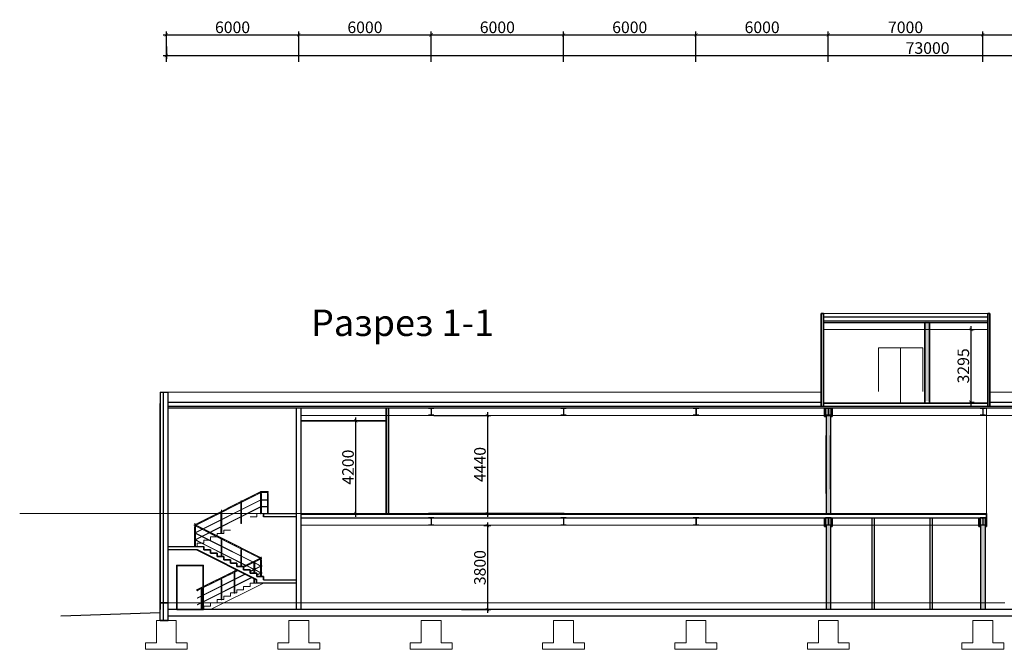
# Model space of a CAD drawing. Units: millimetres. Extents: x 25238 to 757937, y -590194 to 82481.
# Drawn here: x 399652 to 444273, y 11684 to 40201 of the extents above; entities that cross this region are included whole.
import ezdxf

# ---------------------------------------------------------------- set-up
doc = ezdxf.new("R2010")
doc.units = ezdxf.units.MM
doc.linetypes.add('GOST2.303 4', pattern=[7, 5, -2, 0])
doc.linetypes.add('GOST2.303 6', pattern=[12, 8, -1.5, 1, -1.5])
doc.layers.get('0').update_dxf_attribs({"lineweight": 30})
doc.layers.add('CS_UNPLOTTED', color=254, linetype='Continuous', plot=False)
doc.layers.add('оси', color=7, linetype='Continuous', lineweight=13)
doc.layers.add('основная', color=189, linetype='Continuous', lineweight=30)
doc.styles.add('GOST 2.304', font='cs_gost2304a.shx', dxfattribs={"width": 0.7, "oblique": 15})
doc.dimstyles.new('PS_TICK', dxfattribs={"dimscale": 100, "dimtxt": 3.5, "dimasz": 1, "dimexe": 1, "dimexo": 0, "dimgap": 0.5, "dimtad": 1, "dimdec": 0, "dimzin": 0, "dimdsep": 46, "dimtxsty": 'GOST 2.304', "dimblk": 'ARCHTICK', "dimcen": 1, "dimdle": 1, "dimadec": 0, "dimazin": 0, "dimtfac": 1, "dimtdec": 0, "dimtmove": 1, "dimatfit": 2, "dimfxl": 2, "dimtolj": 1, "dimtzin": 0, "dimarcsym": 0})

# ---------------------------------------------------------------- blocks, each defined once
blk = doc.blocks.new('_ArchTick')
at = {"color": 0, "linetype": 'ByBlock', "const_width": 0.15}
blk.add_lwpolyline([(-0.5, -0.5), (0.5, 0.5)], dxfattribs=at)
blk = doc.blocks.new('*D4627')
at = {"layer": 'Defpoints', "color": 0, "linetype": 'Continuous', "lineweight": 40, "ltscale": 175, "transparency": 16777216}
for p in [(418423, 22274), (419368, 17834), (420851, 17834)]:
    blk.add_point(p, dxfattribs=at)
at = {"layer": 'оси', "color": 0, "linetype": 'Continuous', "lineweight": -2, "ltscale": 175, "transparency": 16777216}
for p, q in [((420851, 22424), (420851, 17684)), ((418423, 22274), (421001, 22274)), ((419368, 17834), (421001, 17834))]:
    blk.add_line(p, q, dxfattribs=at)
at = {"layer": 'оси', "color": 0, "linetype": 'Continuous', "lineweight": -2, "ltscale": 175, "transparency": 16777216, "xscale": 150, "yscale": 150, "zscale": 150}
for p, rotation in [((420851, 22274), 90), ((420851, 17834), 270)]:
    blk.add_blockref('_ArchTick', p, dxfattribs=dict(at, rotation=rotation))
at = {"layer": 'оси', "color": 0, "linetype": 'Continuous', "ltscale": 175, "transparency": 16777216, "insert": (420509, 20054), "char_height": 525, "attachment_point": 5, "rotation": 90, "style": 'GOST 2.304'}
blk.add_mtext('\\A1;4440', dxfattribs=at)
blk = doc.blocks.new('*D4628')
at = {"layer": 'Defpoints', "color": 0, "linetype": 'Continuous', "lineweight": 40, "ltscale": 175, "transparency": 16777216}
for p in [(420690, 17284), (419668, 13484), (420851, 13484)]:
    blk.add_point(p, dxfattribs=at)
at = {"layer": 'оси', "color": 0, "linetype": 'Continuous', "lineweight": -2, "ltscale": 175, "transparency": 16777216}
for p, q in [((420851, 17434), (420851, 13334)), ((420690, 17284), (421001, 17284)), ((419668, 13484), (421001, 13484))]:
    blk.add_line(p, q, dxfattribs=at)
at = {"layer": 'оси', "color": 0, "linetype": 'Continuous', "lineweight": -2, "ltscale": 175, "transparency": 16777216, "xscale": 150, "yscale": 150, "zscale": 150}
for p, rotation in [((420851, 17284), 90), ((420851, 13484), 270)]:
    blk.add_blockref('_ArchTick', p, dxfattribs=dict(at, rotation=rotation))
at = {"layer": 'оси', "color": 0, "linetype": 'Continuous', "ltscale": 175, "transparency": 16777216, "insert": (420509, 15384), "char_height": 525, "attachment_point": 5, "rotation": 90, "style": 'GOST 2.304'}
blk.add_mtext('\\A1;3800', dxfattribs=at)
blk = doc.blocks.new('*D4633')
at = {"layer": 'Defpoints', "color": 0, "linetype": 'Continuous', "lineweight": 40, "ltscale": 175, "transparency": 16777216}
for p in [(413747, 22034), (413391, 17834), (414874, 17834)]:
    blk.add_point(p, dxfattribs=at)
at = {"layer": 'оси', "color": 0, "linetype": 'Continuous', "lineweight": -2, "ltscale": 175, "transparency": 16777216}
for p, q in [((413747, 22034), (415024, 22034)), ((414874, 22184), (414874, 17684)), ((413391, 17834), (415024, 17834))]:
    blk.add_line(p, q, dxfattribs=at)
at = {"layer": 'оси', "color": 0, "linetype": 'Continuous', "lineweight": -2, "ltscale": 175, "transparency": 16777216, "xscale": 150, "yscale": 150, "zscale": 150}
for p, rotation in [((414874, 22034), 90), ((414874, 17834), 270)]:
    blk.add_blockref('_ArchTick', p, dxfattribs=dict(at, rotation=rotation))
at = {"layer": 'оси', "color": 0, "linetype": 'Continuous', "ltscale": 175, "transparency": 16777216, "insert": (414530, 19934), "char_height": 525, "attachment_point": 5, "rotation": 90, "style": 'GOST 2.304'}
blk.add_mtext('\\A1;4200', dxfattribs=at)
blk = doc.blocks.new('*D4634')
at = {"layer": 'Defpoints', "color": 0, "linetype": 'Continuous', "lineweight": 40, "ltscale": 175, "transparency": 16777216}
for p in [(442707, 26169), (442707, 22874), (442759, 22874)]:
    blk.add_point(p, dxfattribs=at)
at = {"layer": 'оси', "color": 0, "linetype": 'Continuous', "lineweight": -2, "ltscale": 175, "transparency": 16777216}
for p, q in [((442707, 26169), (442909, 26169)), ((442759, 26319), (442759, 22724)), ((442707, 22874), (442909, 22874))]:
    blk.add_line(p, q, dxfattribs=at)
at = {"layer": 'оси', "color": 0, "linetype": 'Continuous', "lineweight": -2, "ltscale": 175, "transparency": 16777216, "xscale": 150, "yscale": 150, "zscale": 150}
for p, rotation in [((442759, 26169), 90), ((442759, 22874), 270)]:
    blk.add_blockref('_ArchTick', p, dxfattribs=dict(at, rotation=rotation))
at = {"layer": 'оси', "color": 0, "linetype": 'Continuous', "ltscale": 175, "transparency": 16777216, "insert": (442415, 24521), "char_height": 525, "attachment_point": 5, "rotation": 90, "style": 'GOST 2.304'}
blk.add_mtext('\\A1;3295', dxfattribs=at)
blk = doc.blocks.new('*D4683')
at = {"layer": 'Defpoints', "color": 0, "linetype": 'Continuous', "lineweight": 40, "ltscale": 175, "transparency": 16777216}
for p in [(412298, 39515), (406298, 38290), (412298, 38290)]:
    blk.add_point(p, dxfattribs=at)
at = {"layer": 'оси', "color": 0, "linetype": 'Continuous', "lineweight": -2, "ltscale": 175, "transparency": 16777216}
for p, q in [((406148, 39515), (412448, 39515)), ((406298, 38290), (406298, 39665)), ((412298, 38290), (412298, 39665))]:
    blk.add_line(p, q, dxfattribs=at)
at = {"layer": 'оси', "color": 0, "linetype": 'Continuous', "lineweight": -2, "ltscale": 175, "transparency": 16777216, "xscale": 150, "yscale": 150, "zscale": 150, "rotation": 180}
blk.add_blockref('_ArchTick', (406298, 39515), dxfattribs=at)
at = {"layer": 'оси', "color": 0, "linetype": 'Continuous', "lineweight": -2, "ltscale": 175, "transparency": 16777216, "xscale": 150, "yscale": 150, "zscale": 150}
blk.add_blockref('_ArchTick', (412298, 39515), dxfattribs=at)
at = {"layer": 'оси', "color": 0, "linetype": 'Continuous', "ltscale": 175, "transparency": 16777216, "insert": (409298, 39857), "char_height": 525, "attachment_point": 5, "style": 'GOST 2.304'}
blk.add_mtext('\\A1;6000', dxfattribs=at)
blk = doc.blocks.new('*D4684')
at = {"layer": 'Defpoints', "color": 0, "linetype": 'Continuous', "lineweight": 40, "ltscale": 175, "transparency": 16777216}
for p in [(418298, 39515), (412298, 38290), (418298, 38290)]:
    blk.add_point(p, dxfattribs=at)
at = {"layer": 'оси', "color": 0, "linetype": 'Continuous', "lineweight": -2, "ltscale": 175, "transparency": 16777216}
for p, q in [((412148, 39515), (418448, 39515)), ((412298, 38290), (412298, 39665)), ((418298, 38290), (418298, 39665))]:
    blk.add_line(p, q, dxfattribs=at)
at = {"layer": 'оси', "color": 0, "linetype": 'Continuous', "lineweight": -2, "ltscale": 175, "transparency": 16777216, "xscale": 150, "yscale": 150, "zscale": 150, "rotation": 180}
blk.add_blockref('_ArchTick', (412298, 39515), dxfattribs=at)
at = {"layer": 'оси', "color": 0, "linetype": 'Continuous', "lineweight": -2, "ltscale": 175, "transparency": 16777216, "xscale": 150, "yscale": 150, "zscale": 150}
blk.add_blockref('_ArchTick', (418298, 39515), dxfattribs=at)
at = {"layer": 'оси', "color": 0, "linetype": 'Continuous', "ltscale": 175, "transparency": 16777216, "insert": (415298, 39857), "char_height": 525, "attachment_point": 5, "style": 'GOST 2.304'}
blk.add_mtext('\\A1;6000', dxfattribs=at)
blk = doc.blocks.new('*D4685')
at = {"layer": 'Defpoints', "color": 0, "linetype": 'Continuous', "lineweight": 40, "ltscale": 175, "transparency": 16777216}
for p in [(424298, 39515), (418298, 38290), (424298, 38290)]:
    blk.add_point(p, dxfattribs=at)
at = {"layer": 'оси', "color": 0, "linetype": 'Continuous', "lineweight": -2, "ltscale": 175, "transparency": 16777216}
for p, q in [((418148, 39515), (424448, 39515)), ((418298, 38290), (418298, 39665)), ((424298, 38290), (424298, 39665))]:
    blk.add_line(p, q, dxfattribs=at)
at = {"layer": 'оси', "color": 0, "linetype": 'Continuous', "lineweight": -2, "ltscale": 175, "transparency": 16777216, "xscale": 150, "yscale": 150, "zscale": 150, "rotation": 180}
blk.add_blockref('_ArchTick', (418298, 39515), dxfattribs=at)
at = {"layer": 'оси', "color": 0, "linetype": 'Continuous', "lineweight": -2, "ltscale": 175, "transparency": 16777216, "xscale": 150, "yscale": 150, "zscale": 150}
blk.add_blockref('_ArchTick', (424298, 39515), dxfattribs=at)
at = {"layer": 'оси', "color": 0, "linetype": 'Continuous', "ltscale": 175, "transparency": 16777216, "insert": (421298, 39857), "char_height": 525, "attachment_point": 5, "style": 'GOST 2.304'}
blk.add_mtext('\\A1;6000', dxfattribs=at)
blk = doc.blocks.new('*D4686')
at = {"layer": 'Defpoints', "color": 0, "linetype": 'Continuous', "lineweight": 40, "ltscale": 175, "transparency": 16777216}
for p in [(430298, 39515), (424298, 38290), (430298, 38290)]:
    blk.add_point(p, dxfattribs=at)
at = {"layer": 'оси', "color": 0, "linetype": 'Continuous', "lineweight": -2, "ltscale": 175, "transparency": 16777216}
for p, q in [((424148, 39515), (430448, 39515)), ((424298, 38290), (424298, 39665)), ((430298, 38290), (430298, 39665))]:
    blk.add_line(p, q, dxfattribs=at)
at = {"layer": 'оси', "color": 0, "linetype": 'Continuous', "lineweight": -2, "ltscale": 175, "transparency": 16777216, "xscale": 150, "yscale": 150, "zscale": 150, "rotation": 180}
blk.add_blockref('_ArchTick', (424298, 39515), dxfattribs=at)
at = {"layer": 'оси', "color": 0, "linetype": 'Continuous', "lineweight": -2, "ltscale": 175, "transparency": 16777216, "xscale": 150, "yscale": 150, "zscale": 150}
blk.add_blockref('_ArchTick', (430298, 39515), dxfattribs=at)
at = {"layer": 'оси', "color": 0, "linetype": 'Continuous', "ltscale": 175, "transparency": 16777216, "insert": (427298, 39857), "char_height": 525, "attachment_point": 5, "style": 'GOST 2.304'}
blk.add_mtext('\\A1;6000', dxfattribs=at)
blk = doc.blocks.new('*D4687')
at = {"layer": 'Defpoints', "color": 0, "linetype": 'Continuous', "lineweight": 40, "ltscale": 175, "transparency": 16777216}
for p in [(436298, 39515), (430298, 38290), (436298, 38290)]:
    blk.add_point(p, dxfattribs=at)
at = {"layer": 'оси', "color": 0, "linetype": 'Continuous', "lineweight": -2, "ltscale": 175, "transparency": 16777216}
for p, q in [((430148, 39515), (436448, 39515)), ((430298, 38290), (430298, 39665)), ((436298, 38290), (436298, 39665))]:
    blk.add_line(p, q, dxfattribs=at)
at = {"layer": 'оси', "color": 0, "linetype": 'Continuous', "lineweight": -2, "ltscale": 175, "transparency": 16777216, "xscale": 150, "yscale": 150, "zscale": 150, "rotation": 180}
blk.add_blockref('_ArchTick', (430298, 39515), dxfattribs=at)
at = {"layer": 'оси', "color": 0, "linetype": 'Continuous', "lineweight": -2, "ltscale": 175, "transparency": 16777216, "xscale": 150, "yscale": 150, "zscale": 150}
blk.add_blockref('_ArchTick', (436298, 39515), dxfattribs=at)
at = {"layer": 'оси', "color": 0, "linetype": 'Continuous', "ltscale": 175, "transparency": 16777216, "insert": (433298, 39857), "char_height": 525, "attachment_point": 5, "style": 'GOST 2.304'}
blk.add_mtext('\\A1;6000', dxfattribs=at)
blk = doc.blocks.new('*D4688')
at = {"layer": 'Defpoints', "color": 0, "linetype": 'Continuous', "lineweight": 40, "ltscale": 175, "transparency": 16777216}
for p in [(443298, 39515), (436298, 38290), (443298, 38290)]:
    blk.add_point(p, dxfattribs=at)
at = {"layer": 'оси', "color": 0, "linetype": 'Continuous', "lineweight": -2, "ltscale": 175, "transparency": 16777216}
for p, q in [((436148, 39515), (443448, 39515)), ((436298, 38290), (436298, 39665)), ((443298, 38290), (443298, 39665))]:
    blk.add_line(p, q, dxfattribs=at)
at = {"layer": 'оси', "color": 0, "linetype": 'Continuous', "lineweight": -2, "ltscale": 175, "transparency": 16777216, "xscale": 150, "yscale": 150, "zscale": 150, "rotation": 180}
blk.add_blockref('_ArchTick', (436298, 39515), dxfattribs=at)
at = {"layer": 'оси', "color": 0, "linetype": 'Continuous', "lineweight": -2, "ltscale": 175, "transparency": 16777216, "xscale": 150, "yscale": 150, "zscale": 150}
blk.add_blockref('_ArchTick', (443298, 39515), dxfattribs=at)
at = {"layer": 'оси', "color": 0, "linetype": 'Continuous', "ltscale": 175, "transparency": 16777216, "insert": (439798, 39857), "char_height": 525, "attachment_point": 5, "style": 'GOST 2.304'}
blk.add_mtext('\\A1;7000', dxfattribs=at)
blk = doc.blocks.new('*D4689')
at = {"layer": 'Defpoints', "color": 0, "linetype": 'Continuous', "lineweight": 40, "ltscale": 175, "transparency": 16777216}
for p in [(449298, 39515), (443298, 38290), (449298, 38290)]:
    blk.add_point(p, dxfattribs=at)
at = {"layer": 'оси', "color": 0, "linetype": 'Continuous', "lineweight": -2, "ltscale": 175, "transparency": 16777216}
for p, q in [((443148, 39515), (449448, 39515)), ((443298, 38290), (443298, 39665)), ((449298, 38290), (449298, 39665))]:
    blk.add_line(p, q, dxfattribs=at)
at = {"layer": 'оси', "color": 0, "linetype": 'Continuous', "lineweight": -2, "ltscale": 175, "transparency": 16777216, "xscale": 150, "yscale": 150, "zscale": 150, "rotation": 180}
blk.add_blockref('_ArchTick', (443298, 39515), dxfattribs=at)
at = {"layer": 'оси', "color": 0, "linetype": 'Continuous', "lineweight": -2, "ltscale": 175, "transparency": 16777216, "xscale": 150, "yscale": 150, "zscale": 150}
blk.add_blockref('_ArchTick', (449298, 39515), dxfattribs=at)
at = {"layer": 'оси', "color": 0, "linetype": 'Continuous', "ltscale": 175, "transparency": 16777216, "insert": (446298, 39857), "char_height": 525, "attachment_point": 5, "style": 'GOST 2.304'}
blk.add_mtext('\\A1;6000', dxfattribs=at)
blk = doc.blocks.new('*D4695')
at = {"layer": 'Defpoints', "color": 0, "linetype": 'Continuous', "lineweight": 40, "ltscale": 150, "transparency": 16777216}
for p in [(406298, 38993), (479298, 38993), (479298, 38575)]:
    blk.add_point(p, dxfattribs=at)
at = {"layer": 'оси', "color": 0, "linetype": 'Continuous', "lineweight": -2, "ltscale": 150, "transparency": 16777216}
for p, q in [((406298, 38993), (406298, 38425)), ((479298, 38993), (479298, 38425)), ((406148, 38575), (479448, 38575))]:
    blk.add_line(p, q, dxfattribs=at)
at = {"layer": 'оси', "color": 0, "linetype": 'Continuous', "lineweight": -2, "ltscale": 150, "transparency": 16777216, "xscale": 150, "yscale": 150, "zscale": 150, "rotation": 180}
blk.add_blockref('_ArchTick', (406298, 38575), dxfattribs=at)
at = {"layer": 'оси', "color": 0, "linetype": 'Continuous', "lineweight": -2, "ltscale": 150, "transparency": 16777216, "xscale": 150, "yscale": 150, "zscale": 150}
blk.add_blockref('_ArchTick', (479298, 38575), dxfattribs=at)
at = {"layer": 'оси', "color": 0, "linetype": 'Continuous', "ltscale": 150, "transparency": 16777216, "insert": (440797, 38917), "char_height": 525, "attachment_point": 5, "style": 'GOST 2.304'}
blk.add_mtext('\\A1;73000', dxfattribs=at)

msp = doc.modelspace()

# ---------------------------------------------------------------- hatches: boundary and pattern name
at = {"linetype": 'Continuous', "lineweight": 13, "ltscale": 150, "true_color": 0xff6161}
h = msp.add_hatch(color=11, dxfattribs=at)
h.dxf.hatch_style = 1
h.paths.add_polyline_path([(440676.1, 26559), (440876.1, 26559), (440876.1, 22934), (440676.1, 22934)])
h = msp.add_hatch(color=11, dxfattribs=at)
h.dxf.hatch_style = 1
h.paths.add_polyline_path([(436198.2, 22609), (436398.2, 22609), (436398.2, 17834), (436198.2, 17834)])
h = msp.add_hatch(color=11, dxfattribs=at)
h.dxf.hatch_style = 1
h.paths.add_polyline_path([(436198.2, 17634), (436398.2, 17634), (436398.2, 13484), (436198.2, 13484)])
h = msp.add_hatch(color=11, dxfattribs=at)
h.dxf.hatch_style = 1
h.paths.add_polyline_path([(443198.2, 17634), (443398.2, 17634), (443398.2, 13484), (443198.2, 13484)])

# ---------------------------------------------------------------- linework, layer by layer
at = {"lineweight": 13, "ltscale": 300}
for p, q in [((443623.2, 26894), (435973.2, 26894)), ((443523.2, 26169), (436073.2, 26169)), ((406023.2, 23324), (435973.2, 23324)), ((443623.2, 23324), (479648.2, 23324)), ((443472.7, 17834), (443472.7, 22598)), ((447009.2, 22275), (412398.3, 22275)), ((443422.7, 17300), (412398.3, 17300)), ((406023.2, 13784), (444297.9, 13784))]:
    msp.add_line(p, q, dxfattribs=at)
at = {"lineweight": 35, "ltscale": 300}
for p, q in [((435973.2, 22684), (435973.2, 26894)), ((436073.2, 26894), (435973.2, 26894)), ((436073.2, 26894), (435973.2, 26894)), ((436073.2, 22684), (436073.2, 26894)), ((443523.2, 22684), (443523.2, 26894)), ((443523.2, 26894), (443623.2, 26894)), ((443523.2, 26894), (443623.2, 26894)), ((443623.2, 22684), (443623.2, 26894)), ((416264, 17834), (416264, 22609)), ((416364, 17834), (416364, 22609)), ((416264, 22035), (412398.3, 22035))]:
    msp.add_line(p, q, dxfattribs=at)
at = {"ltscale": 300}
for p, q in [((436073.2, 26744), (443523.2, 26744)), ((406023.2, 23324), (406023.2, 13484)), ((406023.2, 23324), (406298.2, 23324)), ((406173.2, 12984), (406173.2, 23324)), ((406298.2, 23324), (406373.2, 23324)), ((406373.2, 12984), (406373.2, 23324)), ((406019.9, 12984), (406023.2, 22824)), ((406373.2, 22874), (435973.2, 22874)), ((443623.2, 22874), (479498.2, 22874)), ((412198.3, 13484), (412198.3, 22609)), ((406023.2, 13484), (406023.2, 21564)), ((412398.3, 17834), (436473.2, 17834)), ((436473.2, 17834), (443472.7, 17834)), ((406023.2, 13484), (406023.2, 13784)), ((475778.2, 13484), (406373.2, 13484)), ((406020, 13334.3), (401519.3, 13184)), ((475778.2, 13184), (406373.2, 13184))]:
    msp.add_line(p, q, dxfattribs=at)
at = {"lineweight": 30, "ltscale": 100}
for p, q in [((443523.2, 26544), (436073.2, 26544)), ((443523.2, 26469), (436073.2, 26469)), ((479498.2, 22684), (406373.2, 22684)), ((479498.2, 22609), (406373.2, 22609))]:
    msp.add_line(p, q, dxfattribs=at)
at = {"color": 0, "linetype": 'Continuous', "lineweight": 35, "ltscale": 150}
for p, q in [((440676.1, 22874), (440676.1, 26469)), ((440876.1, 22874), (440876.1, 26469)), ((436073.2, 22834), (443523.2, 22834)), ((436123.7, 22225), (436123.7, 22609)), ((436173.7, 22275), (436173.7, 22609)), ((436422.7, 22275), (436422.7, 22609)), ((436472.7, 22225), (436472.7, 22609)), ((436198.2, 22225), (436123.7, 22225)), ((436210.7, 22275), (436385.7, 22275)), ((436398.2, 22225), (436472.7, 22225)), ((410698.3, 17684), (410698.3, 17834)), ((436123.7, 17250), (436123.7, 17634)), ((436173.7, 17300), (436173.7, 17634)), ((436422.7, 17300), (436422.7, 17634)), ((436472.7, 17250), (436472.7, 17634)), ((443123.7, 17250), (443123.7, 17634)), ((443173.7, 17300), (443173.7, 17634)), ((443422.7, 17300), (443422.7, 17634)), ((443472.7, 17250), (443472.7, 17834)), ((436198.2, 17250), (436123.7, 17250)), ((436398.2, 17300), (436422.7, 17300)), ((436398.2, 17250), (436472.7, 17250)), ((443198.2, 17250), (443123.7, 17250)), ((443198.2, 17300), (443173.7, 17300)), ((443398.2, 17300), (443422.7, 17300)), ((443398.2, 17250), (443472.7, 17250)), ((406023.2, 13784), (406373.2, 13784)), ((406019.9, 12984), (406373.2, 12984))]:
    msp.add_line(p, q, dxfattribs=at)
at = {"color": 0, "linetype": 'Continuous', "lineweight": 13, "ltscale": 150}
for p, q in [((438573.2, 25334), (440573.2, 25334)), ((438573.2, 25334), (438573.2, 23354)), ((439573.2, 25334), (439573.2, 22874)), ((440573.2, 25334), (440573.2, 23354)), ((412748.2, 12984), (411848.2, 12984)), ((418748.2, 12984), (417848.2, 12984)), ((424748.2, 12984), (423848.2, 12984)), ((430748.2, 12984), (429848.2, 12984)), ((436748.2, 12984), (435848.2, 12984)), ((443748.2, 12984), (442848.2, 12984))]:
    msp.add_line(p, q, dxfattribs=at)
at = {"ltscale": 10}
for p, q in [((412398.3, 22609), (412398.3, 13484)), ((436198.2, 22275), (436198.2, 17834)), ((436398.2, 22275), (436398.2, 17834)), ((438273.2, 17634), (438273.2, 13484)), ((438373.2, 17634), (438373.2, 13484)), ((440900.6, 17634), (440900.6, 13484)), ((441000.6, 17634), (441000.6, 13484)), ((436198.2, 17300), (436198.2, 13484)), ((436398.2, 17300), (436398.2, 13484)), ((443198.2, 17300), (443198.2, 13484)), ((443398.2, 17300), (443398.2, 13484))]:
    msp.add_line(p, q, dxfattribs=at)
at = {"ltscale": 200}
for p, q in [((436198.2, 18741.2), (436198.2, 21371.8)), ((436398.2, 18941.2), (436398.2, 21371.8))]:
    msp.add_line(p, q, dxfattribs=at)
at = {"color": 7, "lineweight": 13, "ltscale": 25}
for p, q in [((410575.2, 18831.1), (407540.3, 17308.2)), ((410597.6, 18786.5), (407651.9, 17308.3)), ((410583, 18460.5), (407611.9, 16969.6)), ((410586.4, 18453.8), (407611.9, 16961.2)), ((410589.8, 18447.1), (407611.9, 16952.8)), ((410583, 18150.5), (407611.9, 16659.9)), ((410586.4, 18143.8), (407611.9, 16651.5)), ((410589.8, 18137.1), (407611.9, 16643.1))]:
    msp.add_line(p, q, dxfattribs=at)
at = {"color": 7, "linetype": 'GOST2.303 6', "lineweight": 13, "ltscale": 25}
for p, q in [((410586.4, 18808.8), (407596.1, 17308.3)), ((410586.4, 17812), (410586.4, 18808.8)), ((410868.6, 18808.8), (410586.4, 18808.8)), ((410893.5, 17812), (410893.5, 18808.8)), ((409690.2, 17362.2), (409690.2, 18416.3)), ((408791.9, 16910.8), (408791.9, 17999.8)), ((407594.4, 16311.7), (407594.4, 17400.6)), ((407594.4, 16334), (407594.4, 17008.8)), ((408776.5, 16717.2), (407596.1, 17308.3)), ((410589.7, 15808.8), (408770.6, 16720.1)), ((408794, 15884), (408794, 16731.8)), ((409692.3, 15434), (409692.3, 16258.4)), ((410589.7, 15808.8), (409798.3, 15412.3)), ((410287.3, 15134), (410287.3, 15671.8)), ((410589.7, 14984), (410589.7, 15808.8)), ((410589.7, 14984), (410589.7, 15808.8)), ((410589.7, 14984), (410589.7, 15808.8)), ((409520.3, 15273), (407706.2, 14364)), ((409391.1, 14211.4), (409391.1, 15253.8)), ((408792.8, 13911.6), (408792.8, 14908.5)), ((410287.3, 14660.4), (410287.3, 14889.5)), ((407895.3, 13462), (407895.3, 14458.8)), ((407895.3, 13462), (407895.3, 14458.8)), ((407895.3, 13462), (407895.3, 14458.8)), ((407895.3, 13462), (407895.3, 14458.8))]:
    msp.add_line(p, q, dxfattribs=at)
at = {"color": 7, "lineweight": 13}
for p, q in [((410893.5, 18833.8), (410586.4, 18833.8)), ((410893.5, 18783.8), (410586.4, 18783.8)), ((410893.5, 18783.8), (410893.5, 18733.8)), ((410911, 18453.8), (410578.9, 18453.8)), ((410911, 18461.3), (410586.4, 18461.3)), ((410911, 18446.3), (410586.4, 18446.3)), ((410911, 18151.3), (410586.4, 18151.3)), ((410911, 18143.8), (410586.4, 18143.8)), ((410911, 18136.3), (410586.4, 18136.3)), ((410793.5, 17834), (410893.5, 17834)), ((410793.6, 17834), (410868.6, 17834)), ((408742.7, 16706.2), (407540.3, 17308.2)), ((407598.9, 16960.2), (408424.4, 16547)), ((408798.6, 16734.1), (407651.9, 17308.3)), ((407592.2, 16946.8), (408407.6, 16538.6)), ((407592.2, 16637.1), (408098.1, 16383.9)), ((407595.5, 16953.5), (408233.9, 16634)), ((407595.5, 16643.8), (408106.5, 16388.1)), ((407598.9, 16650.5), (408114.9, 16392.3)), ((408233.9, 16634), (410207.5, 15645.3)), ((408407.6, 16538.6), (410199.1, 15641.1)), ((408424.4, 16547), (410215.9, 15649.5)), ((410533.9, 15808.8), (408742.7, 16706.2)), ((410600.9, 15831.2), (408798.6, 16734.1)), ((408098.1, 16383.9), (409889.8, 15486.1)), ((408106.5, 16388.1), (409898.2, 15490.3)), ((408114.9, 16392.3), (409906.6, 15494.5)), ((410578.5, 15831.2), (409785.8, 15434)), ((410600.9, 15786.4), (409798.3, 15384.3)), ((410271.7, 15621.5), (410279.8, 15617.4)), ((410589.7, 15784.8), (410589.7, 15868.6)), ((410589.7, 15783.8), (410589.7, 15733.8)), ((409492.3, 15286.9), (407695, 14386.4)), ((409548.2, 15259), (407717.3, 14341.7)), ((409945.6, 15458.1), (410269.8, 15295.7)), ((409954, 15462.3), (410269.8, 15304.1)), ((409962.4, 15466.5), (410269.8, 15312.5)), ((410618.7, 15476.7), (410098.3, 15215.9)), ((410625.9, 15463.6), (410098.3, 15199.2)), ((410589.7, 15453.8), (410098.3, 15207.6)), ((410255, 15613.1), (410279.8, 15600.7)), ((410263.3, 15617.3), (410279.8, 15609.1)), ((410294.8, 15609.9), (410572.2, 15471)), ((410294.8, 15601.5), (410572.2, 15462.6)), ((410294.8, 15593.2), (410573, 15453.8)), ((410304.8, 15295), (410589.8, 15152.1)), ((410304.8, 15286.6), (410572.2, 15152.6)), ((410304.8, 15278.2), (410573.1, 15143.8)), ((410606.4, 15453.8), (410625.4, 15444.3)), ((410607.2, 15436.6), (410618.7, 15430.9)), ((409874.9, 15095.7), (407699.7, 14005.8)), ((410184.7, 14940.8), (407700.6, 13696.2)), ((409866.5, 15099.8), (407703, 14015.8)), ((410176.3, 14945), (407703.9, 13706.3)), ((409883.3, 15091.5), (407709.7, 14002.4)), ((410193, 14936.6), (407710.6, 13692.9)), ((410618.6, 15166.6), (410398.3, 15056.2)), ((410630.6, 15164.2), (410398.3, 15047.8)), ((410626.4, 15153.8), (410398.3, 15039.5)), ((410606.4, 15143.8), (410625.4, 15134.3)), ((410607.2, 15126.6), (410618.7, 15120.9)), ((407895.3, 14433.8), (407895.3, 14383.8))]:
    msp.add_line(p, q, dxfattribs=at)
at = {"lineweight": 13, "extrusion": (-1.22465e-16, 1, 6.12323e-17)}
for p, q in [((410098.3, 17684), (410398.3, 17684)), ((410398.3, 17684), (410398.3, 17834)), ((408898.3, 17084), (409198.3, 17084)), ((408898.3, 16934), (408898.3, 17084)), ((407998.3, 16634), (408217.1, 16634)), ((407998.3, 16484), (407998.3, 16634)), ((408250.6, 16634), (408298.3, 16634)), ((408298.3, 16784), (408598.3, 16784)), ((408298.3, 16634), (408298.3, 16784)), ((408598.3, 16934), (408898.3, 16934)), ((408598.3, 16834.4), (408598.3, 16934)), ((407698.3, 16484), (407898.2, 16484)), ((407698.3, 16334), (407698.3, 16484)), ((407931.7, 16484), (407998.3, 16484))]:
    msp.add_line(p, q, dxfattribs=at)
at = {"lineweight": 13, "extrusion": (0, 6.12323e-17, -1)}
for p, q in [((410098.3, 17684), (410398.3, 17684)), ((410398.3, 17684), (410398.3, 17834)), ((408898.3, 16934), (408898.3, 17084)), ((408898.3, 17084), (409198.3, 17084)), ((407998.3, 16484), (407998.3, 16634)), ((407998.3, 16634), (408217.1, 16634)), ((408250.6, 16634), (408298.3, 16634)), ((408298.3, 16634), (408298.3, 16784)), ((408298.3, 16784), (408598.3, 16784)), ((408598.3, 16834.4), (408598.3, 16934)), ((408598.3, 16934), (408898.3, 16934)), ((407698.3, 16334), (407698.3, 16484)), ((407698.3, 16484), (407898.2, 16484)), ((407931.7, 16484), (407998.3, 16484)), ((410698.3, 14684), (408298.3, 13484)), ((409498.3, 14384), (409798.3, 14384)), ((409498.3, 14234), (409498.3, 14384)), ((409798.3, 14534), (410098.3, 14534)), ((409798.3, 14384), (409798.3, 14534)), ((410098.3, 14684), (410398.3, 14684)), ((410098.3, 14534), (410098.3, 14684)), ((408598.3, 13784), (408598.3, 13934)), ((408598.3, 13934), (408898.3, 13934)), ((408898.3, 13934), (408898.3, 14084)), ((408898.3, 14084), (409198.3, 14084)), ((409198.3, 14234), (409498.3, 14234)), ((409198.3, 14084), (409198.3, 14234)), ((406373.2, 13484), (412373.3, 13484)), ((407998.3, 13484), (407998.3, 13634)), ((407998.3, 13634), (408298.3, 13634)), ((408298.3, 13634), (408298.3, 13784)), ((408298.3, 13784), (408598.3, 13784))]:
    msp.add_line(p, q, dxfattribs=at)
at = {"extrusion": (0, 6.12323e-17, -1)}
for p, q in [((410698.3, 17834), (412198.3, 17834)), ((412198.3, 17684), (410698.3, 17684)), ((424323.2, 17834), (418173.2, 17834)), ((406373.3, 16334), (407998.3, 16334)), ((407698.3, 16184), (406373.3, 16184)), ((410398.3, 14684), (410398.3, 14834)), ((410698.3, 14834), (412198.3, 14834)), ((412198.3, 14684), (410398.3, 14684))]:
    msp.add_line(p, q, dxfattribs=at)
at = {"lineweight": 13}
msp.add_line((412398.3, 17784), (443472.7, 17784), dxfattribs=at)
msp.add_line((412398.3, 17634), (443472.7, 17634))
at = {"color": 0, "linetype": 'Continuous', "lineweight": 13, "extrusion": (-1.22465e-16, 1, 6.12323e-17)}
for p, q in [((407698.3, 16184), (406373.3, 16184)), ((410398.3, 14684), (410398.3, 14834)), ((410698.3, 14684), (408298.3, 13484)), ((409498.3, 14384), (409798.3, 14384)), ((409498.3, 14234), (409498.3, 14384)), ((409798.3, 14534), (410098.3, 14534)), ((409798.3, 14384), (409798.3, 14534)), ((410098.3, 14684), (410398.3, 14684)), ((410098.3, 14534), (410098.3, 14684)), ((408598.3, 13934), (408898.3, 13934)), ((408598.3, 13784), (408598.3, 13934)), ((408898.3, 14084), (409198.3, 14084)), ((408898.3, 13934), (408898.3, 14084)), ((409198.3, 14234), (409498.3, 14234)), ((409198.3, 14084), (409198.3, 14234)), ((407998.3, 13634), (408298.3, 13634)), ((407998.3, 13484), (407998.3, 13634)), ((408298.3, 13784), (408598.3, 13784)), ((408298.3, 13634), (408298.3, 13784))]:
    msp.add_line(p, q, dxfattribs=at)
at = {"color": 0, "linetype": 'Continuous', "lineweight": 35, "extrusion": (-1.22465e-16, 1, 6.12323e-17)}
for p, q in [((407698.3, 16184), (410398.3, 14834)), ((407998.3, 16184), (407998.3, 16334)), ((408298.3, 16184), (407998.3, 16184)), ((408298.3, 16034), (408298.3, 16184)), ((408598.3, 16034), (408298.3, 16034)), ((408598.3, 15884), (408598.3, 16034)), ((408898.3, 15884), (408598.3, 15884)), ((408898.3, 15734), (408898.3, 15884)), ((409198.3, 15734), (408898.3, 15734)), ((409198.3, 15584), (409198.3, 15734)), ((409498.3, 15584), (409198.3, 15584)), ((409498.3, 15434), (409498.3, 15584)), ((409798.3, 15434), (409498.3, 15434)), ((409798.3, 15284), (409798.3, 15434)), ((410098.3, 15284), (409798.3, 15284)), ((410098.3, 15134), (410098.3, 15284)), ((410398.3, 15134), (410098.3, 15134)), ((410398.3, 14984), (410398.3, 15134)), ((410698.3, 14984), (410398.3, 14984)), ((410698.3, 14834), (410698.3, 14984))]:
    msp.add_line(p, q, dxfattribs=at)
at = {"lineweight": 13, "ltscale": 40}
for p, q in [((405848.2, 12984), (405848.2, 11984)), ((406748.2, 12984), (405848.2, 12984)), ((406748.2, 12984), (406748.2, 11984)), ((412748.2, 13184), (411848.2, 13184)), ((411848.2, 12984), (411848.2, 11984)), ((412748.2, 12984), (412748.2, 11984)), ((418748.2, 13184), (417848.2, 13184)), ((417848.2, 12984), (417848.2, 11984)), ((418748.2, 12984), (418748.2, 11984)), ((424748.2, 13184), (423848.2, 13184)), ((423848.2, 12984), (423848.2, 11984)), ((424748.2, 12984), (424748.2, 11984)), ((430748.2, 13184), (429848.2, 13184)), ((429848.2, 12984), (429848.2, 11984)), ((430748.2, 12984), (430748.2, 11984)), ((436748.2, 13184), (435848.2, 13184)), ((435848.2, 12984), (435848.2, 11984)), ((436748.2, 12984), (436748.2, 11984)), ((443748.2, 13184), (442848.2, 13184)), ((442848.2, 12984), (442848.2, 11984)), ((443748.2, 12984), (443748.2, 11984)), ((405348.2, 11984), (405848.2, 11984)), ((405348.2, 11984), (405348.2, 11684)), ((405348.2, 11684), (407248.2, 11684)), ((405348.2, 11684), (407248.2, 11684)), ((406748.2, 11984), (407248.2, 11984)), ((407248.2, 11984), (407248.2, 11684)), ((411348.2, 11984), (411848.2, 11984)), ((411348.2, 11984), (411348.2, 11684)), ((411348.2, 11684), (413248.2, 11684)), ((411348.2, 11684), (413248.2, 11684)), ((412748.2, 11984), (413248.2, 11984)), ((413248.2, 11984), (413248.2, 11684)), ((417348.2, 11984), (417848.2, 11984)), ((417348.2, 11984), (417348.2, 11684)), ((417348.2, 11684), (419248.2, 11684)), ((417348.2, 11684), (419248.2, 11684)), ((418748.2, 11984), (419248.2, 11984)), ((419248.2, 11984), (419248.2, 11684)), ((423348.2, 11984), (423848.2, 11984)), ((423348.2, 11984), (423348.2, 11684)), ((423348.2, 11684), (425248.2, 11684)), ((423348.2, 11684), (425248.2, 11684)), ((424748.2, 11984), (425248.2, 11984)), ((425248.2, 11984), (425248.2, 11684)), ((429348.2, 11984), (429848.2, 11984)), ((429348.2, 11984), (429348.2, 11684)), ((429348.2, 11684), (431248.2, 11684)), ((429348.2, 11684), (431248.2, 11684)), ((430748.2, 11984), (431248.2, 11984)), ((431248.2, 11984), (431248.2, 11684)), ((435348.2, 11984), (435848.2, 11984)), ((435348.2, 11984), (435348.2, 11684)), ((435348.2, 11684), (437248.2, 11684)), ((435348.2, 11684), (437248.2, 11684)), ((436748.2, 11984), (437248.2, 11984)), ((437248.2, 11984), (437248.2, 11684)), ((442348.2, 11984), (442848.2, 11984)), ((442348.2, 11984), (442348.2, 11684)), ((442348.2, 11684), (444248.2, 11684)), ((442348.2, 11684), (444248.2, 11684)), ((443748.2, 11984), (444248.2, 11984)), ((444248.2, 11984), (444248.2, 11684))]:
    msp.add_line(p, q, dxfattribs=at)
at = {"color": 7, "lineweight": 13}
for points in [[(410579.5, 18784.8), (410578.9, 18784.8), (410578.9, 18733.6), (410593.9, 18733.6), (410593.9, 18784.8)], [(410593.9, 18784.8), (410593.3, 18784.8)], [(410886.5, 18784.8), (410886, 18784.8), (410886, 18733.6), (410901, 18733.6), (410901, 18784.8)], [(410901, 18784.8), (410900.4, 18784.8)], [(409697.7, 18335.1), (409682.7, 18335.1), (409682.7, 18283.9), (409697.7, 18283.9), (409697.7, 18335.1)], [(408799.4, 17883.6), (408784.4, 17883.6), (408784.4, 17832.4), (408799.4, 17832.4), (408799.4, 17883.6)], [(407601.9, 17284.5), (407586.9, 17284.5), (407586.9, 17233.4), (407601.9, 17233.4), (407601.9, 17284.5)], [(407586.9, 16984.8), (407601.9, 16984.8), (407601.9, 16933.6), (407586.9, 16933.6), (407586.9, 16984.8)], [(407576.9, 16334), (407576.9, 16933.6), (407611.9, 16933.6), (407611.9, 16334)], [(408776.5, 15884), (408776.5, 16723.1)], [(408786.5, 16684.1), (408801.5, 16684.1), (408801.5, 16633), (408786.5, 16633), (408786.5, 16684.1)], [(408811.5, 16616.5), (408811.5, 15884)], [(409674.8, 15434), (409674.8, 16183.2), (409709.8, 16183.2), (409709.8, 15434)], [(409684.8, 16234.4), (409699.8, 16234.4), (409699.8, 16183.2), (409684.8, 16183.2), (409684.8, 16234.4)], [(410279.8, 15625.6), (410279.8, 15582.1), (410294.8, 15582.1), (410294.8, 15633.3)], [(410572.2, 14984), (410572.2, 15733.6), (410607.2, 15733.6), (410607.2, 14984)], [(410607.2, 14984), (410607.2, 15733.6), (410572.2, 15733.6), (410572.2, 14984)], [(410607.2, 14984), (410607.2, 15733.6), (410572.2, 15733.6), (410572.2, 14984)], [(410582.2, 15777.1), (410582.2, 15733.6), (410597.2, 15733.6), (410597.2, 15784.8)], [(410582.2, 15777.1), (410582.2, 15733.6), (410597.2, 15733.6), (410597.2, 15784.8)], [(410597.2, 15784.6), (410597.2, 15733.6), (410582.2, 15733.6), (410582.2, 15777.1)], [(410597.2, 15784.8), (410596.6, 15784.8)], [(409383.6, 15176.5), (409383.6, 15133.1), (409398.6, 15133.1), (409398.6, 15184.2)], [(410304.8, 15134), (410304.8, 15582.1), (410269.8, 15582.1), (410269.8, 15134)], [(408785.3, 14876.7), (408785.3, 14833.3), (408800.3, 14833.3), (408800.3, 14884.5)], [(410269.8, 14898.2), (410269.8, 14682.4), (410304.8, 14682.4), (410304.8, 14880.7)], [(407887.8, 14427.1), (407887.8, 14383.6), (407902.8, 14383.6), (407902.8, 14434.8)], [(407887.8, 14427.1), (407887.8, 14383.6), (407902.8, 14383.6), (407902.8, 14434.8)], [(407887.8, 14427.1), (407887.8, 14383.6), (407902.8, 14383.6), (407902.8, 14434.8)], [(407902.8, 14434.6), (407902.8, 14383.6), (407887.8, 14383.6), (407887.8, 14427.1)], [(407902.8, 14434.8), (407902.3, 14434.8)]]:
    msp.add_lwpolyline(points, dxfattribs=at)
for points in [[(410603.9, 18733.6), (410568.9, 18733.6), (410568.9, 17834), (410603.9, 17834)], [(410911, 18733.6), (410876, 18733.6), (410876, 17834), (410911, 17834)], [(409707.7, 18283.9), (409672.7, 18283.9), (409672.7, 17384.2), (409707.7, 17384.2)], [(408809.4, 17832.4), (408774.4, 17832.4), (408774.4, 16932.8), (408809.4, 16932.8)], [(407611.9, 17233.4), (407576.9, 17233.4), (407576.9, 16333.7), (407611.9, 16333.7)], [(408810.3, 14833.3), (408775.3, 14833.3), (408775.3, 13933.6), (408810.3, 13933.6)], [(409408.6, 15133.1), (409373.6, 15133.1), (409373.6, 14233.4), (409408.6, 14233.4)], [(407912.8, 14383.6), (407877.8, 14383.6), (407877.8, 13484), (407912.8, 13484)], [(407877.8, 14383.6), (407912.8, 14383.6), (407912.8, 13484), (407877.8, 13484)], [(407912.8, 14383.6), (407877.8, 14383.6), (407877.8, 13484), (407912.8, 13484)], [(407912.8, 14383.6), (407877.8, 14383.6), (407877.8, 13484), (407912.8, 13484)]]:
    msp.add_lwpolyline(points, close=True, dxfattribs=at)
at = {"color": 0, "linetype": 'Continuous', "lineweight": 35, "ltscale": 150}
msp.add_lwpolyline([(406773.2, 13484), (407973.2, 13484), (407973.2, 15484), (406773.2, 15484)], close=True, dxfattribs=at)
at = {"color": 7, "lineweight": 13}
for centre, radius in [((410586.4, 18808.8), 25), ((410893.5, 18808.8), 25), ((410586.4, 18453.8), 7.5), ((410586.4, 18143.8), 7.5), ((407595.5, 16953.5), 7.5), ((407595.5, 16643.8), 7.5), ((407895.3, 14103.8), 7.5), ((407895.3, 13793.8), 7.5)]:
    msp.add_circle(centre, radius, dxfattribs=at)
at = {"color": 7, "linetype": 'GOST2.303 4', "lineweight": 13, "ltscale": 4}
msp.add_arc((410589.7, 15808.8), 25, 296.61293, 116.61293, dxfattribs=at)
at = {"color": 7, "lineweight": 13}
for centre, radius, start, end in [((410622.1, 15470), 7.5, 292.22476, 116.66223), ((410622.1, 15437.6), 7.5, 243.38974, 63.38974), ((410622, 15159.9), 7.5, 287.66885, 117.0399), ((410622, 15127.6), 7.5, 243.38522, 63.38522), ((407706.2, 14364), 25, 116.547, 296.547)]:
    msp.add_arc(centre, radius, start, end, dxfattribs=at)
at = {"layer": 'CS_UNPLOTTED', "color": 1, "lineweight": 18, "ltscale": 300}
msp.add_line((436473.2, 17834), (399651.9, 17834), dxfattribs=at)
at = {"layer": 'основная', "linetype": 'Continuous', "lineweight": 30, "ltscale": 10, "extrusion": (0, 0, -1)}
for p, q in [((418173.7, 22609), (418173.7, 22598)), ((418422.7, 22609), (418173.7, 22609)), ((418274.2, 22598), (418173.7, 22598)), ((418294.2, 22578), (418294.2, 22306)), ((418302.2, 22578), (418302.2, 22306)), ((418422.7, 22598), (418322.2, 22598)), ((418422.7, 22609), (418422.7, 22598)), ((424173.7, 22609), (424173.7, 22598)), ((424422.7, 22609), (424173.7, 22609)), ((424274.2, 22598), (424173.7, 22598)), ((424294.2, 22578), (424294.2, 22306)), ((424302.2, 22578), (424302.2, 22306)), ((424422.7, 22598), (424322.2, 22598)), ((424422.7, 22609), (424422.7, 22598)), ((430173.7, 22609), (430173.7, 22598)), ((430422.7, 22609), (430173.7, 22609)), ((430274.2, 22598), (430173.7, 22598)), ((430294.2, 22578), (430294.2, 22306)), ((430302.2, 22578), (430302.2, 22306)), ((430422.7, 22598), (430322.2, 22598)), ((430422.7, 22609), (430422.7, 22598)), ((436173.7, 22609), (436173.7, 22598)), ((436422.7, 22609), (436173.7, 22609)), ((436173.7, 22609), (436173.7, 22598)), ((436422.7, 22609), (436173.7, 22609)), ((436274.2, 22598), (436173.7, 22598)), ((436274.2, 22598), (436173.7, 22598)), ((436294.2, 22578), (436294.2, 22306)), ((436294.2, 22578), (436294.2, 22306)), ((436302.2, 22578), (436302.2, 22306)), ((436302.2, 22578), (436302.2, 22306)), ((436422.7, 22598), (436322.2, 22598)), ((436422.7, 22598), (436322.2, 22598)), ((436422.7, 22609), (436422.7, 22598)), ((436422.7, 22609), (436422.7, 22598)), ((443173.7, 22609), (443173.7, 22598)), ((443422.7, 22609), (443173.7, 22609)), ((443274.2, 22598), (443173.7, 22598)), ((443294.2, 22578), (443294.2, 22306)), ((443302.2, 22578), (443302.2, 22306)), ((443422.7, 22598), (443322.2, 22598)), ((443422.7, 22609), (443422.7, 22598)), ((418274.2, 22286), (418173.7, 22286)), ((418173.7, 22286), (418173.7, 22275)), ((418422.7, 22275), (418173.7, 22275)), ((418422.7, 22286), (418322.2, 22286)), ((418422.7, 22286), (418422.7, 22275)), ((424274.2, 22286), (424173.7, 22286)), ((424173.7, 22286), (424173.7, 22275)), ((424422.7, 22275), (424173.7, 22275)), ((424422.7, 22286), (424322.2, 22286)), ((424422.7, 22286), (424422.7, 22275)), ((430274.2, 22286), (430173.7, 22286)), ((430173.7, 22286), (430173.7, 22275)), ((430422.7, 22275), (430173.7, 22275)), ((430422.7, 22286), (430322.2, 22286)), ((430422.7, 22286), (430422.7, 22275)), ((436274.2, 22286), (436173.7, 22286)), ((436173.7, 22286), (436173.7, 22275)), ((436274.2, 22286), (436173.7, 22286)), ((436173.7, 22286), (436173.7, 22275)), ((436422.7, 22275), (436173.7, 22275)), ((436422.7, 22275), (436173.7, 22275)), ((436422.7, 22286), (436322.2, 22286)), ((436422.7, 22286), (436322.2, 22286)), ((436422.7, 22286), (436422.7, 22275)), ((436422.7, 22286), (436422.7, 22275)), ((443274.2, 22286), (443173.7, 22286)), ((443173.7, 22286), (443173.7, 22275)), ((443422.7, 22275), (443173.7, 22275)), ((443422.7, 22286), (443322.2, 22286)), ((443422.7, 22286), (443422.7, 22275)), ((418173.7, 17634), (418173.7, 17623)), ((418422.7, 17634), (418173.7, 17634)), ((418274.2, 17623), (418173.7, 17623)), ((418294.2, 17603), (418294.2, 17331)), ((418302.2, 17603), (418302.2, 17331)), ((418422.7, 17623), (418322.2, 17623)), ((418422.7, 17634), (418422.7, 17623)), ((424173.7, 17634), (424173.7, 17623)), ((424422.7, 17634), (424173.7, 17634)), ((424274.2, 17623), (424173.7, 17623)), ((424294.2, 17603), (424294.2, 17331)), ((424302.2, 17603), (424302.2, 17331)), ((424422.7, 17623), (424322.2, 17623)), ((424422.7, 17634), (424422.7, 17623)), ((430173.7, 17634), (430173.7, 17623)), ((430422.7, 17634), (430173.7, 17634)), ((430274.2, 17623), (430173.7, 17623)), ((430294.2, 17603), (430294.2, 17331)), ((430302.2, 17603), (430302.2, 17331)), ((430422.7, 17623), (430322.2, 17623)), ((430422.7, 17634), (430422.7, 17623)), ((436173.7, 17634), (436173.7, 17623)), ((436422.7, 17634), (436173.7, 17634)), ((436173.7, 17634), (436173.7, 17623)), ((436422.7, 17634), (436173.7, 17634)), ((436274.2, 17623), (436173.7, 17623)), ((436274.2, 17623), (436173.7, 17623)), ((436294.2, 17603), (436294.2, 17331)), ((436294.2, 17603), (436294.2, 17331)), ((436302.2, 17603), (436302.2, 17331)), ((436302.2, 17603), (436302.2, 17331)), ((436422.7, 17623), (436322.2, 17623)), ((436422.7, 17623), (436322.2, 17623)), ((436422.7, 17634), (436422.7, 17623)), ((436422.7, 17634), (436422.7, 17623)), ((443173.7, 17634), (443173.7, 17623)), ((443422.7, 17634), (443173.7, 17634)), ((443173.7, 17634), (443173.7, 17623)), ((443173.7, 17634), (443173.7, 17623)), ((443173.7, 17634), (443173.7, 17623)), ((443274.2, 17623), (443173.7, 17623)), ((443294.2, 17603), (443294.2, 17331)), ((443302.2, 17603), (443302.2, 17331)), ((443422.7, 17623), (443322.2, 17623)), ((443422.7, 17634), (443422.7, 17623)), ((443422.7, 17634), (443422.7, 17623)), ((443422.7, 17634), (443422.7, 17623)), ((418274.2, 17311), (418173.7, 17311)), ((418173.7, 17311), (418173.7, 17300)), ((418422.7, 17300), (418173.7, 17300)), ((418422.7, 17311), (418322.2, 17311)), ((418422.7, 17311), (418422.7, 17300)), ((424274.2, 17311), (424173.7, 17311)), ((424173.7, 17311), (424173.7, 17300)), ((424422.7, 17300), (424173.7, 17300)), ((424422.7, 17311), (424322.2, 17311)), ((424422.7, 17311), (424422.7, 17300)), ((430274.2, 17311), (430173.7, 17311)), ((430173.7, 17311), (430173.7, 17300)), ((430422.7, 17300), (430173.7, 17300)), ((430422.7, 17311), (430322.2, 17311)), ((430422.7, 17311), (430422.7, 17300)), ((436274.2, 17311), (436173.7, 17311)), ((436173.7, 17311), (436173.7, 17300)), ((436274.2, 17311), (436173.7, 17311)), ((436173.7, 17311), (436173.7, 17300)), ((436422.7, 17300), (436173.7, 17300)), ((436422.7, 17300), (436173.7, 17300)), ((436422.7, 17311), (436322.2, 17311)), ((436422.7, 17311), (436322.2, 17311)), ((436422.7, 17311), (436422.7, 17300)), ((436422.7, 17311), (436422.7, 17300)), ((443274.2, 17311), (443173.7, 17311)), ((443173.7, 17311), (443173.7, 17300)), ((443173.7, 17311), (443173.7, 17300)), ((443173.7, 17311), (443173.7, 17300)), ((443173.7, 17311), (443173.7, 17300)), ((443422.7, 17300), (443173.7, 17300)), ((443422.7, 17311), (443322.2, 17311)), ((443422.7, 17311), (443422.7, 17300)), ((443422.7, 17311), (443422.7, 17300)), ((443422.7, 17311), (443422.7, 17300))]:
    msp.add_line(p, q, dxfattribs=at)
for centre, start, end in [((-418274.2, 22578), 90, 180), ((-418322.2, 22578), 0, 90), ((-424274.2, 22578), 90, 180), ((-424322.2, 22578), 0, 90), ((-430274.2, 22578), 90, 180), ((-430322.2, 22578), 0, 90), ((-436274.2, 22578), 90, 180), ((-436274.2, 22578), 90, 180), ((-436322.2, 22578), 0, 90), ((-436322.2, 22578), 0, 90), ((-443274.2, 22578), 90, 180), ((-443322.2, 22578), 0, 90), ((-418274.2, 22306), 180, 270), ((-418322.2, 22306), 270, 0), ((-424274.2, 22306), 180, 270), ((-424322.2, 22306), 270, 0), ((-430274.2, 22306), 180, 270), ((-430322.2, 22306), 270, 0), ((-436274.2, 22306), 180, 270), ((-436274.2, 22306), 180, 270), ((-436322.2, 22306), 270, 0), ((-436322.2, 22306), 270, 0), ((-443274.2, 22306), 180, 270), ((-443322.2, 22306), 270, 0), ((-418274.2, 17603), 90, 180), ((-418322.2, 17603), 0, 90), ((-424274.2, 17603), 90, 180), ((-424322.2, 17603), 0, 90), ((-430274.2, 17603), 90, 180), ((-430322.2, 17603), 0, 90), ((-436274.2, 17603), 90, 180), ((-436274.2, 17603), 90, 180), ((-436322.2, 17603), 0, 90), ((-436322.2, 17603), 0, 90), ((-443274.2, 17603), 90, 180), ((-443322.2, 17603), 0, 90), ((-418274.2, 17331), 180, 270), ((-418322.2, 17331), 270, 0), ((-424274.2, 17331), 180, 270), ((-424322.2, 17331), 270, 0), ((-430274.2, 17331), 180, 270), ((-430322.2, 17331), 270, 0), ((-436274.2, 17331), 180, 270), ((-436274.2, 17331), 180, 270), ((-436322.2, 17331), 270, 0), ((-436322.2, 17331), 270, 0), ((-443274.2, 17331), 180, 270), ((-443322.2, 17331), 270, 0)]:
    msp.add_arc(centre, 20, start, end, dxfattribs=at)

# ---------------------------------------------------------------- texts
at = {"lineweight": 13, "ltscale": 100, "insert": (412852.4, 27074.6), "char_height": 1200, "width": 11706.82, "attachment_point": 1, "style": 'GOST 2.304'}
msp.add_mtext('Разрез 1-1', dxfattribs=at)

# ---------------------------------------------------------------- dimensions: what is measured, and where the dimension line sits
at = {"layer": 'оси', "linetype": 'Continuous', "ltscale": 175}
for base, p1, p2, picture, middle in [((412298.2, 39514.7), (406298.2, 38289.7), (412298.2, 38289.7), '*D4683', (409298.2, 39856.8)), ((418298.2, 39514.7), (412298.2, 38289.7), (418298.2, 38289.7), '*D4684', (415298.2, 39856.8)), ((424298.2, 39514.7), (418298.2, 38289.7), (424298.2, 38289.7), '*D4685', (421298.2, 39856.8)), ((430298.2, 39514.7), (424298.2, 38289.7), (430298.2, 38289.7), '*D4686', (427298.2, 39856.8)), ((436298.2, 39514.7), (430298.2, 38289.7), (436298.2, 38289.7), '*D4687', (433298.2, 39856.8)), ((443298.2, 39514.7), (436298.2, 38289.7), (443298.2, 38289.7), '*D4688', (439798.2, 39856.8)), ((449298.2, 39514.7), (443298.2, 38289.7), (449298.2, 38289.7), '*D4689', (446298.2, 39856.8))]:
    dim = msp.add_linear_dim(base=base, p1=p1, p2=p2, dimstyle='PS_TICK', override={"dimscale": 150, "dimlfac": 1, "dimtxsty": 'GOST 2.304', "dimblk1": 'ArchTick', "dimblk2": 'ArchTick', "dimsah": 1, "dimtolj": 1}, dxfattribs=at)
    dim.commit()
    dim.dimension.update_dxf_attribs({"geometry": picture, "text_midpoint": middle})
at = {"layer": 'оси', "linetype": 'Continuous', "ltscale": 150}
dim = msp.add_linear_dim(base=(479298.2, 38574.6), p1=(406298.2, 38992.9), p2=(479298.2, 38992.9), dimstyle='PS_TICK', override={"dimscale": 150, "dimblk1": 'ArchTick', "dimblk2": 'ArchTick', "dimsah": 1}, dxfattribs=at)
dim.commit()
dim.dimension.update_dxf_attribs({"geometry": '*D4695', "text_midpoint": (440796.7, 38574.6), "dimtype": 160})
at = {"layer": 'оси', "linetype": 'Continuous', "ltscale": 175}
for base, p1, p2, picture, middle in [((442759.5, 22874), (442707.1, 26169), (442707.1, 22874), '*D4634', (442415.4, 24521.5)), ((420851.2, 17834), (418422.7, 22274), (419368.2, 17834), '*D4627', (420509.1, 20054)), ((414873.7, 17834), (413747.2, 22034), (413390.7, 17834), '*D4633', (414530, 19934)), ((420851.2, 13484), (420689.8, 17284), (419668.1, 13484), '*D4628', (420509.1, 15384))]:
    dim = msp.add_linear_dim(base=base, p1=p1, p2=p2, angle=90, dimstyle='PS_TICK', override={"dimscale": 150, "dimblk1": 'ArchTick', "dimblk2": 'ArchTick', "dimsah": 1}, dxfattribs=at)
    dim.commit()
    dim.dimension.update_dxf_attribs({"geometry": picture, "text_midpoint": middle})

doc.saveas('drawing.dxf')
